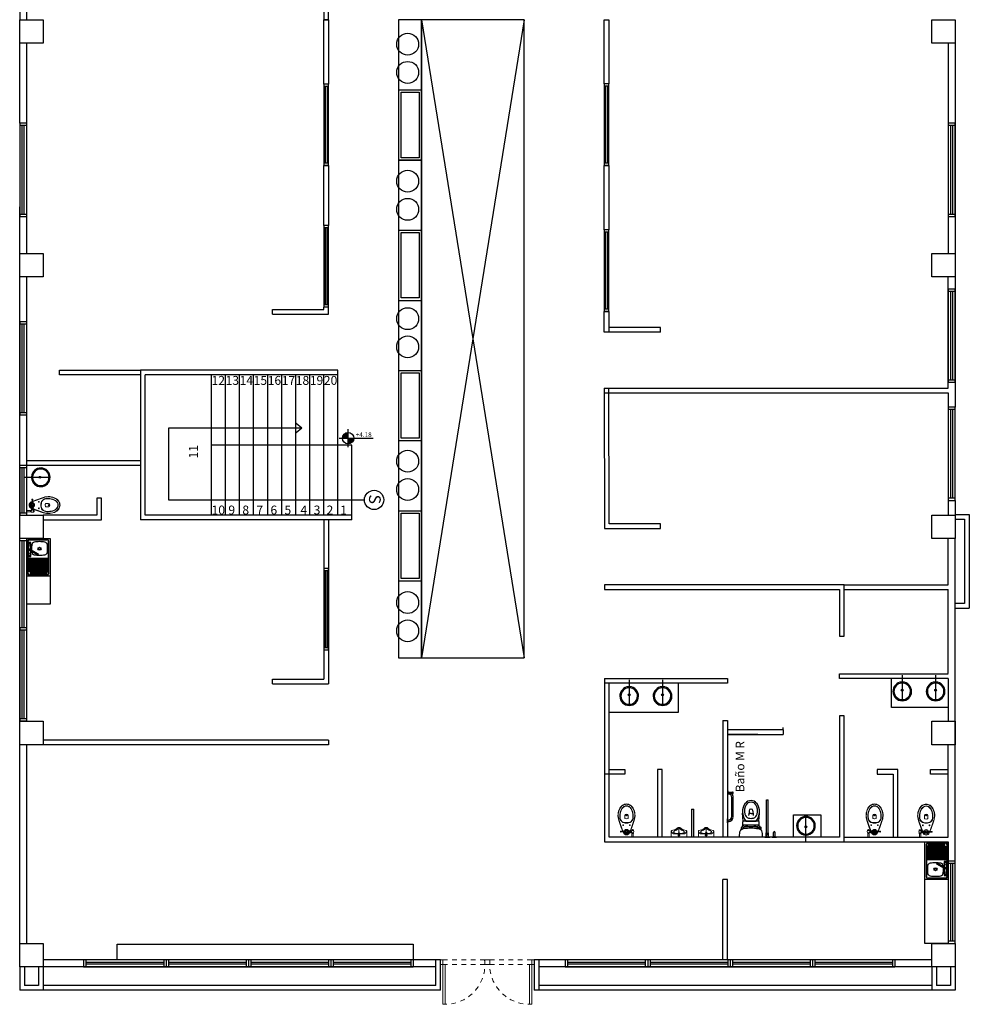
# Model space of a CAD drawing. Units: millimetres. Extents: x 3171 to 3614, y 1221 to 1407.
# Drawn here: x 3242 to 3262, y 1337 to 1358 of the extents above; entities that cross this region are included whole.
import ezdxf

# ---------------------------------------------------------------- set-up
doc = ezdxf.new("R2010")
doc.units = ezdxf.units.MM
doc.linetypes.add('$AUXILIARY', pattern=[0.1, 0.05, -0.05])
doc.layers.add('____05 marcos y puertas', color=150, linetype='Continuous')
doc.layers.add('muros', color=8, linetype='Continuous')
doc.layers.add('BAÑO', color=4, linetype='Continuous', lineweight=18)
doc.layers.add('PUERTAS', color=42, linetype='Continuous', lineweight=5)
doc.styles.add('Arial_1', font='arial.ttf', dxfattribs={"height": 0.368825})
doc.styles.add('Estilo1', font='arialbd.ttf', dxfattribs={"height": 0.25})
doc.styles.get("Standard").update_dxf_attribs({"font": 'arial.ttf'})

# ---------------------------------------------------------------- blocks, each defined once
blk = doc.blocks.new('Fregadero derecho')
for p, q in [((1.12, -0.5), (1.12, 0)), ((1.12, 0), (1.92, 0)), ((1.92, 0), (1.92, -0.5)), ((1.135, -0.432), (1.135, -0.058)), ((1.145, -0.432), (1.145, -0.058)), ((1.508, -0.076), (1.17, -0.076)), ((1.508, -0.1), (1.17, -0.1)), ((1.508, -0.124), (1.17, -0.124)), ((1.508, -0.149), (1.17, -0.149)), ((1.508, -0.173), (1.17, -0.173)), ((1.508, -0.197), (1.17, -0.197)), ((1.175, -0.018), (1.865, -0.018)), ((1.175, -0.028), (1.865, -0.028)), ((1.508, -0.052), (1.21, -0.052)), ((1.562, -0.058), (1.548, -0.058)), ((1.548, -0.058), (1.548, -0.07)), ((1.548, -0.07), (1.562, -0.07)), ((1.574, -0.231), (1.667, -0.07)), ((1.689, -0.082), (1.596, -0.243)), ((1.809, -0.058), (1.823, -0.058)), ((1.823, -0.07), (1.809, -0.07)), ((1.823, -0.058), (1.823, -0.07)), ((1.895, -0.058), (1.895, -0.432)), ((1.905, -0.058), (1.905, -0.432)), ((1.508, -0.221), (1.17, -0.221)), ((1.508, -0.245), (1.17, -0.245)), ((1.508, -0.269), (1.17, -0.269)), ((1.508, -0.293), (1.17, -0.293)), ((1.508, -0.317), (1.17, -0.317)), ((1.508, -0.341), (1.17, -0.341)), ((1.508, -0.366), (1.17, -0.366)), ((1.508, -0.39), (1.17, -0.39)), ((1.508, -0.414), (1.17, -0.414)), ((1.92, -0.5), (1.12, -0.5)), ((1.175, -0.462), (1.865, -0.462)), ((1.175, -0.472), (1.865, -0.472)), ((1.508, -0.438), (1.198, -0.438))]:
    blk.add_line(p, q)
blk.add_lwpolyline([(1.685, -0.089), (1.835, -0.089), (1.835, -0.039), (1.535, -0.039), (1.535, -0.089), (1.656, -0.089)])
for centre, radius in [((1.585, -0.064), 0.025), ((1.685, -0.064), 0.0187), ((1.785, -0.064), 0.025), ((1.703, -0.273), 0.0323), ((1.703, -0.273), 0.0234)]:
    blk.add_circle(centre, radius)
for centre, radius, start, end in [((1.175, -0.058), 0.04, 90, 180), ((1.175, -0.058), 0.03, 90, 180), ((2.202, -0.275), 0.637, 169.6188, 180), ((1.638, -0.172), 0.0638, 97.23, 169.6188), ((1.71, -0.741), 0.637, 95.7272, 97.23), ((1.71, -0.741), 0.637, 90, 93.0048), ((1.71, -0.741), 0.637, 82.77, 90), ((1.782, -0.172), 0.0638, 10.3812, 82.77), ((1.218, -0.275), 0.637, 0, 10.3812), ((1.865, -0.058), 0.04, 0, 90), ((1.865, -0.058), 0.03, 0, 90), ((2.202, -0.275), 0.637, 180, 190.3812), ((1.585, -0.237), 0.0125, 150, 330), ((1.638, -0.378), 0.0638, 190.3812, 262.77), ((1.782, -0.378), 0.0638, 277.23, 349.6188), ((1.218, -0.275), 0.637, 349.6188, 0), ((1.175, -0.432), 0.04, 180, 270), ((1.175, -0.432), 0.03, 180, 270), ((1.71, 0.191), 0.637, 262.77, 270), ((1.71, 0.191), 0.637, 270, 277.23), ((1.865, -0.432), 0.03, 270, 0), ((1.865, -0.432), 0.04, 270, 0)]:
    blk.add_arc(centre, radius, start, end)
blk = doc.blocks.new('jmj')
at = {"color": 252, "linetype": '$AUXILIARY'}
for p, q in [((2793.029, 884.619), (2793.929, 884.619)), ((2793.029, 884.519), (2793.929, 884.519))]:
    blk.add_line(p, q, dxfattribs=at)
blk.add_arc((2793.079, 884.619), 0.85, 353.2437, 93.3723, dxfattribs=at)
at = {"layer": 'PUERTAS'}
for p, q in [((2792.979, 884.619), (2793.029, 884.619)), ((2793.029, 884.619), (2793.029, 884.519)), ((2793.029, 884.619), (2793.079, 884.619)), ((2793.029, 884.519), (2792.979, 884.519))]:
    blk.add_line(p, q, dxfattribs=at)
for points in [[(2793.029, 884.619), (2793.029, 885.469), (2793.079, 885.469), (2793.079, 884.619)], [(2793.979, 884.619), (2793.929, 884.619), (2793.929, 884.519), (2793.979, 884.519)]]:
    blk.add_lwpolyline(points, dxfattribs=at)
blk = doc.blocks.new('*U7')
at = {"layer": 'PUERTAS'}
blk.add_blockref('jmj', (-3.776, 0), dxfattribs=at)
blk = doc.blocks.new('inodoro')
at = {"layer": 'BAÑO', "color": 251, "lineweight": 0, "true_color": 0x636466, "transparency": 33554630}
for p, q in [((3467.039, 1292.294, -0.423), (3467.021, 1292.294, -0.423)), ((3467.135, 1292.294, -0.423), (3467.158, 1292.294, -0.423)), ((3467.173, 1292.299, -0.423), (3467.188, 1292.299, -0.423)), ((3467.039, 1292.264, -0.423), (3467.021, 1292.264, -0.423)), ((3467.135, 1292.263, -0.423), (3467.158, 1292.263, -0.423)), ((3467.173, 1292.259, -0.423), (3467.188, 1292.259, -0.423))]:
    blk.add_line(p, q, dxfattribs=at)
at = {"layer": 'BAÑO', "color": 252, "lineweight": 0, "elevation": -0.423}
for points in [[(3467.17, 1292.301), (3467.19, 1292.349), (3467.248, 1292.514, 0.215662), (3467.225, 1292.781, 0.108324), (3467.169, 1292.846, 0.111076), (3467.085, 1292.871, 0.111076), (3467, 1292.846, 0.108324), (3466.944, 1292.781, 0.215662), (3466.921, 1292.514), (3466.979, 1292.349), (3467.006, 1292.286)], [(3467.085, 1292.865, 0.110535), (3467.003, 1292.841, 0.107849), (3466.949, 1292.778, 0.215705), (3466.927, 1292.516), (3467.008, 1292.286)], [(3467.084, 1292.832, 0.266777), (3466.987, 1292.775, 0.072919), (3466.958, 1292.715, 0.07659), (3466.94, 1292.588, 0.049694), (3466.952, 1292.538, 0.070456), (3466.983, 1292.493, 0.08959), (3467.032, 1292.467, 0.050076), (3467.085, 1292.463, 0.050076)], [(3467.084, 1292.865, -0.110535), (3467.166, 1292.841, -0.107849), (3467.22, 1292.778, -0.215705), (3467.242, 1292.516), (3467.167, 1292.301)], [(3467.085, 1292.832, -0.266777), (3467.182, 1292.775, -0.072919), (3467.211, 1292.715, -0.07659), (3467.229, 1292.588, -0.049694), (3467.217, 1292.538, -0.070456), (3467.186, 1292.492, -0.08959), (3467.137, 1292.467, -0.050076), (3467.084, 1292.463, -0.050076)], [(3467.16, 1292.256, -0.198115), (3467.16, 1292.279), (3467.171, 1292.279, -0.198115), (3467.171, 1292.256)], [(3467.234, 1292.256, 0.233482), (3467.234, 1292.302), (3467.195, 1292.302)], [(3467.197, 1292.313, 0.198115), (3467.214, 1292.313), (3467.214, 1292.319, 0.198115), (3467.197, 1292.319)], [(3467.231, 1292.239, -0.198115), (3467.214, 1292.239), (3467.214, 1292.252, -0.198115), (3467.231, 1292.252)]]:
    blk.add_lwpolyline(points, format="xyb", dxfattribs=at)
for points in [[(3467.084, 1292.471, 0.04953), (3467.135, 1292.474, 0.087618), (3467.181, 1292.498, 0.068967), (3467.21, 1292.54, 0.048777), (3467.221, 1292.589, 0.076271), (3467.204, 1292.713, 0.073213), (3467.176, 1292.771, 0.267633), (3467.085, 1292.825, 0.267633), (3466.994, 1292.771, 0.073213), (3466.965, 1292.713, 0.076271), (3466.948, 1292.589, 0.048777), (3466.959, 1292.54, 0.068967), (3466.988, 1292.498, 0.087618), (3467.034, 1292.474, 0.04953)], [(3467.088, 1292.55, -0.166667), (3467.081, 1292.55), (3467.058, 1292.558, -0.320465), (3467.049, 1292.57), (3467.049, 1292.625, -0.857143), (3467.119, 1292.625), (3467.119, 1292.57, -0.320465), (3467.111, 1292.558)]]:
    blk.add_lwpolyline(points, format="xyb", close=True, dxfattribs=at)
for points in [[(3466.956, 1292.272), (3466.958, 1292.27), (3466.958, 1292.288), (3466.956, 1292.286)], [(3467.019, 1292.266), (3467.021, 1292.264), (3467.021, 1292.294), (3467.019, 1292.291)], [(3467.075, 1292.263), (3467.066, 1292.279), (3467.075, 1292.295), (3467.094, 1292.295), (3467.103, 1292.279), (3467.094, 1292.263)], [(3467.158, 1292.256), (3467.158, 1292.301), (3467.173, 1292.301), (3467.173, 1292.256)]]:
    blk.add_lwpolyline(points, close=True, dxfattribs=at)
for points in [[(3466.958, 1292.288), (3467.015, 1292.286), (3467.015, 1292.272), (3466.958, 1292.27)], [(3467.039, 1292.293), (3467.039, 1292.3), (3467.042, 1292.3)], [(3467.127, 1292.301), (3467.135, 1292.301), (3467.135, 1292.257), (3467.127, 1292.257)], [(3467.205, 1292.258), (3467.188, 1292.258), (3467.188, 1292.299), (3467.205, 1292.299)], [(3467.234, 1292.302), (3467.234, 1292.311), (3467.195, 1292.311), (3467.195, 1292.299)], [(3467.231, 1292.311), (3467.231, 1292.321), (3467.197, 1292.321), (3467.197, 1292.311)], [(3467.013, 1292.272), (3467.018, 1292.256), (3467.012, 1292.272)], [(3467.042, 1292.258), (3467.039, 1292.258), (3467.039, 1292.265)], [(3467.154, 1292.263), (3467.15, 1292.256), (3467.153, 1292.263)], [(3467.195, 1292.256), (3467.234, 1292.256), (3467.234, 1292.254), (3467.195, 1292.254), (3467.195, 1292.258)], [(3467.197, 1292.254), (3467.197, 1292.237), (3467.231, 1292.237), (3467.231, 1292.254)], [(3467.228, 1292.237), (3467.228, 1292.159), (3467.201, 1292.159), (3467.201, 1292.237)]]:
    blk.add_lwpolyline(points, dxfattribs=at)
at = {"layer": 'BAÑO', "color": 252, "lineweight": 0}
for centre, radius in [((3467.014, 1292.417, -0.423), 0.008), ((3467.084, 1292.279, -0.423), 0.0475), ((3467.084, 1292.279, -0.423), 0.03), ((3467.084, 1292.279, -0.423), 0.029), ((3467.084, 1292.279, -0.423), 0.016), ((3467.154, 1292.417, -0.423), 0.008)]:
    blk.add_circle(centre, radius, dxfattribs=at)
for centre, radius, start, end in [((3467.021, 1292.281, -0.423), 0.00754, 103.7581, 140.2322), ((3467.066, 1292.289, -0.423), 0.0275, 157.5777, 171.3369), ((3467.105, 1292.284, -0.423), 0.0304, 7.8027, 34.2519), ((3467.187, 1292.29, -0.423), 0.0295, 157.5777, 202.4019), ((3467.143, 1292.29, -0.423), 0.0295, 337.5777, 22.4019), ((3467.225, 1292.279, -0.423), 0.0371, 146.4813, 213.4982), ((3467.223, 1292.299, -0.423), 0.0223, 67.5777, 112.4019), ((3467.223, 1292.333, -0.423), 0.0223, 247.5777, 292.4019), ((3467.021, 1292.277, -0.423), 0.00754, 219.7473, 256.2215), ((3467.084, 1292.279, -0.423), 0.07, 199.4418, 340.5378), ((3467.066, 1292.268, -0.423), 0.0275, 188.6427, 202.4019), ((3467.105, 1292.274, -0.423), 0.0304, 325.7277, 352.1768), ((3467.206, 1292.232, -0.423), 0.0223, 67.5777, 112.4019), ((3467.206, 1292.259, -0.423), 0.0223, 247.5777, 292.4019)]:
    blk.add_arc(centre, radius, start, end, dxfattribs=at)
at = {"layer": 'BAÑO', "color": 251, "lineweight": 0, "true_color": 0x636466, "transparency": 33554630}
blk.add_ellipse((3467.084, 1292.628, -0.423), major_axis=(0.01, 0), ratio=0.75, start_param=3.141593, end_param=9.424778, dxfattribs=at)
blk = doc.blocks.new('un')
at = {"layer": 'BAÑO', "color": 252, "lineweight": 0}
for p, q in [((3468.206, 1292.159, -0.127), (3468.206, 1292.37, -0.127)), ((3468.179, 1292.201, -0.127), (3468.234, 1292.201, -0.127))]:
    blk.add_line(p, q, dxfattribs=at)
at = {"layer": 'BAÑO', "color": 252, "lineweight": 0, "elevation": -0.127}
for points in [[(3468.298, 1292.229), (3468.115, 1292.229, -0.353033), (3468.041, 1292.289, -0.350119), (3468.052, 1292.302, -0.00549), (3468.105, 1292.315, 0.151055), (3468.169, 1292.354, -0.445505), (3468.243, 1292.354, 0.151055), (3468.308, 1292.315), (3468.36, 1292.302, -0.345954), (3468.371, 1292.289, -0.364587), (3468.298, 1292.229)], [(3468.371, 1292.159), (3468.041, 1292.159), (3468.041, 1292.289, 0.364667), (3468.115, 1292.229), (3468.298, 1292.229, 0.364587), (3468.371, 1292.289), (3468.371, 1292.159)], [(3468.135, 1292.24), (3468.277, 1292.24, 0.103232), (3468.291, 1292.243, 0.288976), (3468.323, 1292.267, 0.365391), (3468.303, 1292.295, -0.151055), (3468.228, 1292.339, 0.445505), (3468.185, 1292.339, -0.151055), (3468.11, 1292.295, 0.365391), (3468.089, 1292.267, 0.288976), (3468.121, 1292.243, 0.103232)], [(3468.207, 1292.279, 1), (3468.205, 1292.279, 1)], [(3468.187, 1292.259, 1), (3468.186, 1292.259, 1)], [(3468.197, 1292.269, 1), (3468.196, 1292.269, 1)], [(3468.197, 1292.259, 1), (3468.196, 1292.259, 1)], [(3468.197, 1292.249, 1), (3468.196, 1292.249, 1)], [(3468.207, 1292.269, 1), (3468.205, 1292.269, 1)], [(3468.207, 1292.259, 1), (3468.205, 1292.259, 1)], [(3468.207, 1292.249, 1), (3468.205, 1292.249, 1)], [(3468.217, 1292.269, 1), (3468.215, 1292.269, 1)], [(3468.217, 1292.259, 1), (3468.215, 1292.259, 1)], [(3468.217, 1292.249, 1), (3468.215, 1292.249, 1)], [(3468.227, 1292.259, 1), (3468.225, 1292.259, 1)]]:
    blk.add_lwpolyline(points, format="xyb", close=True, dxfattribs=at)
at = {"layer": 'BAÑO', "color": 252, "lineweight": 0}
blk.add_circle((3468.206, 1292.201, -0.127), 0.0193, dxfattribs=at)
blk = doc.blocks.new('y')
at = {"layer": 'muros', "color": 252}
for p, q in [((3501.723, 1293.154, -0.423), (3501.723, 1293.064, -0.423)), ((3501.731, 1293.154, -0.423), (3501.731, 1293.064, -0.423)), ((3501.731, 1293.136, -0.423), (3501.738, 1293.126, -0.423)), ((3501.738, 1293.126, -0.423), (3501.738, 1293.091, -0.423)), ((3501.738, 1293.126, -0.423), (3501.828, 1293.126, -0.423)), ((3501.723, 1293.064, -0.423), (3501.731, 1293.064, -0.423)), ((3501.731, 1293.081, -0.423), (3501.738, 1293.091, -0.423)), ((3501.738, 1293.091, -0.423), (3501.828, 1293.091, -0.423)), ((3501.811, 1292.606, -0.423), (3501.811, 1293.011, -0.423)), ((3501.846, 1292.606, -0.423), (3501.846, 1293.011, -0.423)), ((3502.182, 1292.722, -0.423), (3502.18, 1292.641, -0.423)), ((3502.265, 1292.722, -0.423), (3502.268, 1292.641, -0.423)), ((3501.723, 1292.464, -0.423), (3501.723, 1292.554, -0.423)), ((3501.723, 1292.554, -0.423), (3501.731, 1292.554, -0.423)), ((3501.731, 1292.464, -0.423), (3501.731, 1292.554, -0.423)), ((3501.731, 1292.536, -0.423), (3501.738, 1292.527, -0.423)), ((3501.731, 1292.481, -0.423), (3501.738, 1292.492, -0.423)), ((3501.738, 1292.492, -0.423), (3501.738, 1292.527, -0.423)), ((3502.057, 1292.501, -0.423), (3502.041, 1292.677, -0.423)), ((3502.383, 1292.502, -0.423), (3502.063, 1292.502, -0.423)), ((3502.114, 1292.506, -0.423), (3502.334, 1292.506, -0.423)), ((3502.224, 1292.664, -0.423), (3502.189, 1292.664, -0.423)), ((3502.224, 1292.664, -0.423), (3502.259, 1292.664, -0.423)), ((3502.391, 1292.5, -0.423), (3502.407, 1292.677, -0.423)), ((3501.723, 1292.464, -0.423), (3501.731, 1292.464, -0.423)), ((3502.005, 1292.308, -0.423), (3502.005, 1292.319, -0.423)), ((3502.048, 1292.419, -0.423), (3502.048, 1292.487, -0.423)), ((3502.398, 1292.419, -0.423), (3502.048, 1292.419, -0.423)), ((3502.123, 1292.384, -0.423), (3502.106, 1292.384, -0.423)), ((3502.123, 1292.381, -0.423), (3502.123, 1292.419, -0.423)), ((3502.148, 1292.381, -0.423), (3502.123, 1292.381, -0.423)), ((3502.148, 1292.381, -0.423), (3502.148, 1292.419, -0.423)), ((3502.298, 1292.384, -0.423), (3502.148, 1292.384, -0.423)), ((3502.298, 1292.381, -0.423), (3502.298, 1292.419, -0.423)), ((3502.323, 1292.381, -0.423), (3502.298, 1292.381, -0.423)), ((3502.323, 1292.381, -0.423), (3502.323, 1292.419, -0.423)), ((3502.34, 1292.384, -0.423), (3502.323, 1292.384, -0.423)), ((3502.345, 1292.347, -0.423), (3502.345, 1292.345, -0.423)), ((3502.345, 1292.345, -0.423), (3502.369, 1292.344, -0.423)), ((3502.369, 1292.344, -0.423), (3502.375, 1292.343, -0.423)), ((3502.435, 1292.352, -0.423), (3502.379, 1292.343, -0.423)), ((3502.432, 1292.371, -0.423), (3502.382, 1292.364, -0.423)), ((3502.398, 1292.419, -0.423), (3502.398, 1292.487, -0.423)), ((3502.44, 1292.309, -0.423), (3502.44, 1292.319, -0.423))]:
    blk.add_line(p, q, dxfattribs=at)
for centre, radius, start, end in [((3501.828, 1293.108, -0.423), 0.0175, 270, 90), ((3501.731, 1293.011, -0.423), 0.08, 0, 84.6206), ((3501.731, 1293.011, -0.423), 0.115, 0, 43.8354), ((3502.224, 1292.791, -0.423), 0.154, 90, 142.7592), ((3502.224, 1292.789, -0.423), 0.12, 90, 146.978), ((3502.224, 1292.791, -0.423), 0.154, 37.2408, 90), ((3502.224, 1292.789, -0.423), 0.12, 33.022, 90), ((3502.34, 1292.703, -0.423), 0.3, 142.7592, 221.0531), ((3502.333, 1292.718, -0.423), 0.25, 146.978, 195.0866), ((3502.222, 1292.722, -0.423), 0.04, 91.482, 180), ((3502.224, 1292.664, -0.423), 0.098, 90, 91.482), ((3502.224, 1292.664, -0.423), 0.098, 88.5181, 90), ((3502.225, 1292.722, -0.423), 0.04, 0, 88.5181), ((3502.115, 1292.718, -0.423), 0.25, 344.9134, 33.022), ((3502.108, 1292.703, -0.423), 0.3, 318.9469, 37.2408), ((3501.731, 1292.606, -0.423), 0.08, 275.3794, 0), ((3501.731, 1292.606, -0.423), 0.115, 273.7393, 0), ((3502.063, 1292.487, -0.423), 0.015, 90, 180), ((3502.207, 1292.685, -0.423), 0.12, 195.0866, 254.0188), ((3502.224, 1292.742, -0.423), 0.18, 254.0188, 270), ((3502.09, 1292.644, -0.423), 0.09, 345.9064, 358), ((3502.189, 1292.672, -0.423), 0.008, 178, 270), ((3502.224, 1292.742, -0.423), 0.18, 270, 285.9813), ((3502.259, 1292.672, -0.423), 0.008, 270, 2), ((3502.358, 1292.644, -0.423), 0.09, 182, 194.0936), ((3502.241, 1292.685, -0.423), 0.12, 285.9813, 344.9134), ((3502.383, 1292.487, -0.423), 0.015, 0, 90), ((3502.082, 1292.24, -0.423), 0.104, 95.7843, 165.8947), ((3502.105, 1292.319, -0.423), 0.1, 90, 180), ((3502.106, 1292.319, -0.423), 0.065, 90, 164.8076), ((3502.223, 1290.851, -0.423), 1.5, 90, 95.7843), ((3502.223, 1290.851, -0.423), 1.5, 84.2157, 90), ((3502.34, 1292.319, -0.423), 0.1, 31.1129, 90), ((3502.34, 1292.319, -0.423), 0.065, 44.6964, 90), ((3502.354, 1292.347, -0.423), 0.009, 113.0791, 175.5693), ((3502.402, 1292.235, -0.423), 0.13, 98.5693, 113.0791), ((3502.364, 1292.24, -0.423), 0.104, 14.1053, 84.2157), ((3502.376, 1292.363, -0.423), 0.02, 265.5693, 278.5693), ((3502.34, 1292.319, -0.423), 0.065, 14.5903, 24.9421), ((3502.434, 1292.362, -0.423), 0.01, 278.5693, 98.5693), ((3502.34, 1292.319, -0.423), 0.1, 0, 19.1363), ((3502.253, 1292.197, -0.423), 0.28, 165.8947, 187.7999), ((3502.193, 1292.197, -0.423), 0.28, 352.2001, 14.1053)]:
    blk.add_arc(centre, radius, start, end, dxfattribs=at)
blk = doc.blocks.new('ghh')
at = {"layer": 'BAÑO', "color": 251, "lineweight": 0, "true_color": 0x636466, "transparency": 33554630}
for p, q in [((3472.174, 1292.299), (3472.159, 1292.299)), ((3472.212, 1292.294), (3472.189, 1292.294)), ((3472.308, 1292.294), (3472.326, 1292.294)), ((3472.174, 1292.259), (3472.159, 1292.259)), ((3472.212, 1292.263), (3472.189, 1292.263)), ((3472.308, 1292.264), (3472.326, 1292.264))]:
    blk.add_line(p, q, dxfattribs=at)
at = {"layer": 'BAÑO', "color": 252, "lineweight": 0}
for points in [[(3472.178, 1292.301), (3472.158, 1292.349), (3472.099, 1292.514, -0.215662), (3472.122, 1292.781, -0.108324), (3472.178, 1292.846, -0.111076), (3472.263, 1292.871, -0.111076), (3472.348, 1292.846, -0.108324), (3472.404, 1292.781, -0.215662), (3472.427, 1292.514), (3472.368, 1292.349), (3472.342, 1292.286)], [(3472.263, 1292.865, 0.110535), (3472.181, 1292.841, 0.107849), (3472.127, 1292.778, 0.215705), (3472.105, 1292.516), (3472.181, 1292.301)], [(3472.263, 1292.832, 0.266777), (3472.166, 1292.774, 0.072919), (3472.136, 1292.715, 0.07659), (3472.119, 1292.588, 0.049694), (3472.13, 1292.537, 0.070456), (3472.161, 1292.492, 0.08959), (3472.211, 1292.467, 0.050076), (3472.263, 1292.463, 0.050076)], [(3472.262, 1292.865, -0.110535), (3472.344, 1292.841, -0.107849), (3472.398, 1292.778, -0.215705), (3472.421, 1292.516), (3472.34, 1292.286)], [(3472.263, 1292.832, -0.266777), (3472.36, 1292.775, -0.072919), (3472.39, 1292.715, -0.07659), (3472.407, 1292.588, -0.049694), (3472.395, 1292.538, -0.070456), (3472.364, 1292.492, -0.08959), (3472.315, 1292.467, -0.050076), (3472.263, 1292.463, -0.050076)], [(3472.113, 1292.256, -0.233482), (3472.113, 1292.302), (3472.153, 1292.302)], [(3472.15, 1292.313, -0.198115), (3472.133, 1292.313), (3472.133, 1292.319, -0.198115), (3472.15, 1292.319)], [(3472.187, 1292.256, 0.198115), (3472.187, 1292.279), (3472.177, 1292.279, 0.198115), (3472.177, 1292.256)], [(3472.116, 1292.239, 0.198115), (3472.133, 1292.239), (3472.133, 1292.252, 0.198115), (3472.116, 1292.252)]]:
    blk.add_lwpolyline(points, format="xyb", dxfattribs=at)
for points in [[(3472.263, 1292.471, -0.04953), (3472.212, 1292.474, -0.087618), (3472.167, 1292.498, -0.068967), (3472.137, 1292.54, -0.048777), (3472.126, 1292.589, -0.076271), (3472.143, 1292.713, -0.073213), (3472.172, 1292.771, -0.267633), (3472.263, 1292.825, -0.267633), (3472.354, 1292.771, -0.073213), (3472.382, 1292.713, -0.076271), (3472.4, 1292.589, -0.048777), (3472.389, 1292.54, -0.068967), (3472.359, 1292.498, -0.087618), (3472.314, 1292.474, -0.04953)], [(3472.26, 1292.55, 0.166667), (3472.266, 1292.55), (3472.29, 1292.558, 0.320465), (3472.298, 1292.569), (3472.298, 1292.625, 0.857143), (3472.228, 1292.625), (3472.228, 1292.569, 0.320465), (3472.236, 1292.558)]]:
    blk.add_lwpolyline(points, format="xyb", close=True, dxfattribs=at)
for points in [[(3472.113, 1292.302), (3472.113, 1292.311), (3472.153, 1292.311), (3472.153, 1292.299)], [(3472.116, 1292.311), (3472.116, 1292.321), (3472.15, 1292.321), (3472.15, 1292.311)], [(3472.143, 1292.258), (3472.159, 1292.258), (3472.159, 1292.299), (3472.143, 1292.299)], [(3472.221, 1292.301), (3472.212, 1292.301), (3472.212, 1292.257), (3472.221, 1292.257)], [(3472.308, 1292.293), (3472.308, 1292.3), (3472.306, 1292.3)], [(3472.389, 1292.288), (3472.332, 1292.286), (3472.332, 1292.272), (3472.389, 1292.27)], [(3472.153, 1292.256), (3472.113, 1292.256), (3472.113, 1292.254), (3472.153, 1292.254), (3472.153, 1292.258)], [(3472.15, 1292.254), (3472.15, 1292.237), (3472.116, 1292.237), (3472.116, 1292.254)], [(3472.119, 1292.237), (3472.12, 1292.159), (3472.147, 1292.159), (3472.146, 1292.237)], [(3472.194, 1292.263), (3472.197, 1292.256), (3472.194, 1292.263)], [(3472.306, 1292.258), (3472.308, 1292.258), (3472.308, 1292.265)], [(3472.335, 1292.272), (3472.329, 1292.256), (3472.336, 1292.272)]]:
    blk.add_lwpolyline(points, dxfattribs=at)
for points in [[(3472.189, 1292.256), (3472.189, 1292.301), (3472.174, 1292.301), (3472.174, 1292.256)], [(3472.272, 1292.263), (3472.281, 1292.279), (3472.272, 1292.295), (3472.254, 1292.295), (3472.245, 1292.279), (3472.254, 1292.263)], [(3472.328, 1292.266), (3472.326, 1292.264), (3472.326, 1292.294), (3472.328, 1292.291)], [(3472.391, 1292.272), (3472.389, 1292.27), (3472.389, 1292.288), (3472.391, 1292.286)]]:
    blk.add_lwpolyline(points, close=True, dxfattribs=at)
for centre, radius in [((3472.193, 1292.417), 0.008), ((3472.263, 1292.279), 0.0475), ((3472.263, 1292.279), 0.03), ((3472.263, 1292.279), 0.029), ((3472.263, 1292.279), 0.016), ((3472.333, 1292.417), 0.008)]:
    blk.add_circle(centre, radius, dxfattribs=at)
for centre, radius, start, end in [((3472.124, 1292.299), 0.0223, 67.5981, 112.4223), ((3472.124, 1292.333), 0.0223, 247.5981, 292.4223), ((3472.122, 1292.279), 0.0371, 326.5018, 33.5187), ((3472.204, 1292.29), 0.0295, 157.5981, 202.4223), ((3472.16, 1292.29), 0.0295, 337.5981, 22.4223), ((3472.243, 1292.284), 0.0304, 145.7481, 172.1973), ((3472.281, 1292.289), 0.0275, 8.6631, 22.4223), ((3472.327, 1292.281), 0.00754, 39.7678, 76.2419), ((3472.141, 1292.232), 0.0223, 67.5981, 112.4223), ((3472.141, 1292.259), 0.0223, 247.5981, 292.4223), ((3472.263, 1292.279), 0.07, 199.4622, 340.5582), ((3472.243, 1292.274), 0.0304, 187.8232, 214.2723), ((3472.281, 1292.268), 0.0275, 337.5981, 351.3573), ((3472.327, 1292.277), 0.00754, 283.7785, 320.2527)]:
    blk.add_arc(centre, radius, start, end, dxfattribs=at)
at = {"layer": 'BAÑO', "color": 251, "lineweight": 0, "true_color": 0x636466, "transparency": 33554630, "extrusion": (0, 0, -1)}
blk.add_ellipse((3472.263, 1292.628), major_axis=(-0.01, 0), ratio=0.75, start_param=3.141593, end_param=9.424778, dxfattribs=at)
blk = doc.blocks.new('f')
at = {"layer": 'muros', "color": 252}
blk.add_line((3467.142, 1295.524, -0.423), (3467.142, 1294.977, -0.423), dxfattribs=at)
blk.add_circle((3467.142, 1295.202, -0.423), 0.0198, dxfattribs=at)
for radius, start, end in [(0.2, 92.8599, 87.1401), (0.177, 93.2393, 86.7607)]:
    blk.add_arc((3467.142, 1295.178, -0.423), radius, start, end, dxfattribs=at)

msp = doc.modelspace()

# ---------------------------------------------------------------- hatches: boundary and pattern name
at = {"layer": 'muros'}
h = msp.add_hatch(color=252, dxfattribs=at)
h.dxf.hatch_style = 1
h.paths.add_polyline_path([(3248.768, 1349.334, 0.414214), (3248.646, 1349.212), (3248.768, 1349.212)])
h.paths.add_polyline_path([(3248.89, 1349.212), (3248.768, 1349.212), (3248.768, 1349.09, 0.414214)])

# ---------------------------------------------------------------- linework, layer by layer
at = {"layer": 'muros', "color": 252}
for p, q in [((3241.748, 1360.16), (3241.748, 1358.16)), ((3241.898, 1358.16), (3241.898, 1360.16)), ((3248.25, 1359.905), (3248.25, 1358.16)), ((3248.35, 1358.16), (3248.35, 1359.905)), ((3241.748, 1358.16), (3241.898, 1358.16)), ((3248.35, 1358.16), (3248.25, 1358.16)), ((3241.748, 1355.945), (3241.748, 1357.66)), ((3241.898, 1355.945), (3241.898, 1357.66)), ((3261.598, 1357.66), (3261.598, 1353.16)), ((3261.748, 1357.66), (3261.748, 1353.16)), ((3248.35, 1356.785, -0.423), (3248.25, 1356.785, -0.423)), ((3248.25, 1356.785, -0.423), (3248.25, 1355.041, -0.423)), ((3248.35, 1356.735, -0.423), (3248.25, 1356.735, -0.423)), ((3248.285, 1355.091, -0.423), (3248.285, 1356.735, -0.423)), ((3248.325, 1355.091, -0.423), (3248.325, 1356.735, -0.423)), ((3248.35, 1355.041, -0.423), (3248.35, 1356.785, -0.423)), ((3254.345, 1356.786, -0.846), (3254.245, 1356.786, -0.846)), ((3254.245, 1356.786, -0.846), (3254.245, 1355.041, -0.846)), ((3254.345, 1356.736, -0.846), (3254.245, 1356.736, -0.846)), ((3254.28, 1355.091, -0.846), (3254.28, 1356.736, -0.846)), ((3254.32, 1355.091, -0.846), (3254.32, 1356.736, -0.846)), ((3254.345, 1355.041, -0.846), (3254.345, 1356.786, -0.846)), ((3241.898, 1355.945), (3241.748, 1355.945)), ((3241.748, 1355.945), (3241.748, 1353.945)), ((3241.898, 1355.895), (3241.748, 1355.895)), ((3241.803, 1353.995), (3241.803, 1355.895)), ((3241.843, 1353.995), (3241.843, 1355.895)), ((3241.898, 1353.945), (3241.898, 1355.945)), ((3261.748, 1355.945), (3261.598, 1355.945)), ((3261.598, 1355.945), (3261.598, 1353.945)), ((3261.748, 1355.895), (3261.598, 1355.895)), ((3261.653, 1353.995), (3261.653, 1355.895)), ((3261.693, 1353.995), (3261.693, 1355.895)), ((3261.748, 1353.945), (3261.748, 1355.945)), ((3248.35, 1355.091, -0.423), (3248.25, 1355.091, -0.423)), ((3248.35, 1355.041, -0.423), (3248.25, 1355.041, -0.423)), ((3254.345, 1355.091, -0.846), (3254.245, 1355.091, -0.846)), ((3254.345, 1355.041, -0.846), (3254.245, 1355.041, -0.846)), ((3241.748, 1337.91), (3241.748, 1354.16)), ((3241.898, 1353.995), (3241.748, 1353.995)), ((3241.898, 1353.16), (3241.898, 1354.16)), ((3261.748, 1353.995), (3261.598, 1353.995)), ((3241.898, 1353.945), (3241.748, 1353.945)), ((3248.35, 1353.757, 0.423), (3248.25, 1353.757, 0.423)), ((3248.25, 1353.757, 0.423), (3248.25, 1352.012, 0.423)), ((3248.35, 1352.012, 0.423), (3248.35, 1353.757, 0.423)), ((3261.748, 1353.945), (3261.598, 1353.945)), ((3248.35, 1353.707, 0.423), (3248.25, 1353.707, 0.423)), ((3248.284, 1352.062, 0.423), (3248.284, 1353.707, 0.423)), ((3248.324, 1352.062, 0.423), (3248.324, 1353.707, 0.423)), ((3254.345, 1353.666, -1.269), (3254.245, 1353.666, -1.269)), ((3254.245, 1353.666, -1.269), (3254.245, 1351.922, -1.269)), ((3254.345, 1353.616, -1.269), (3254.245, 1353.616, -1.269)), ((3254.28, 1351.972, -1.269), (3254.28, 1353.616, -1.269)), ((3254.32, 1351.972, -1.269), (3254.32, 1353.616, -1.269)), ((3254.345, 1351.922, -1.269), (3254.345, 1353.666, -1.269)), ((3241.898, 1348.629), (3241.898, 1352.66)), ((3261.748, 1352.66), (3261.748, 1349.879)), ((3261.748, 1352.4), (3261.598, 1352.4)), ((3261.598, 1352.4), (3261.598, 1350.4)), ((3261.748, 1352.35), (3261.598, 1352.35)), ((3261.653, 1350.45), (3261.653, 1352.35)), ((3261.693, 1350.45), (3261.693, 1352.35)), ((3261.748, 1350.4), (3261.748, 1352.4)), ((3248.35, 1352.062, 0.423), (3248.25, 1352.062, 0.423)), ((3248.35, 1352.012, 0.423), (3248.25, 1352.012, 0.423)), ((3254.345, 1351.972, -1.269), (3254.245, 1351.972, -1.269)), ((3254.345, 1351.922, -1.269), (3254.245, 1351.922, -1.269)), ((3241.898, 1351.703), (3241.748, 1351.703)), ((3241.748, 1351.703), (3241.748, 1349.703)), ((3241.898, 1351.653), (3241.748, 1351.653)), ((3241.803, 1349.753), (3241.803, 1351.653)), ((3241.843, 1349.753), (3241.843, 1351.653)), ((3241.898, 1349.703), (3241.898, 1351.703)), ((3248.549, 1347.566), (3248.549, 1350.666)), ((3245.849, 1347.566), (3245.849, 1350.566)), ((3246.149, 1347.566), (3246.149, 1350.566)), ((3246.449, 1347.566), (3246.449, 1350.566)), ((3246.749, 1347.566), (3246.749, 1350.566)), ((3247.049, 1347.566), (3247.049, 1350.566)), ((3247.349, 1347.566), (3247.349, 1350.566)), ((3247.649, 1347.566), (3247.649, 1350.566)), ((3247.949, 1347.566), (3247.949, 1350.566)), ((3248.249, 1347.566), (3248.249, 1350.566)), ((3261.748, 1350.45), (3261.598, 1350.45)), ((3261.748, 1350.4), (3261.598, 1350.4)), ((3241.898, 1349.753), (3241.748, 1349.753)), ((3261.748, 1349.879), (3261.598, 1349.879)), ((3261.598, 1349.879), (3261.598, 1347.879)), ((3261.748, 1349.829), (3261.598, 1349.829)), ((3261.653, 1347.929), (3261.653, 1349.829)), ((3261.693, 1347.929), (3261.693, 1349.829)), ((3261.748, 1347.879), (3261.748, 1349.879)), ((3241.898, 1349.703), (3241.748, 1349.703)), ((3248.849, 1347.466), (3248.849, 1349.066)), ((3241.748, 1348.566), (3241.748, 1347.566)), ((3241.803, 1347.616), (3241.803, 1348.579)), ((3241.843, 1347.616), (3241.843, 1348.579)), ((3261.748, 1347.929), (3261.598, 1347.929)), ((3261.598, 1347.879), (3261.748, 1347.879)), ((3261.598, 1347.879), (3261.598, 1347.566)), ((3261.748, 1347.879), (3261.748, 1347.566)), ((3261.748, 1347.579), (3262.048, 1347.579)), ((3261.748, 1347.479), (3261.948, 1347.479)), ((3261.948, 1347.479), (3261.948, 1345.679)), ((3262.048, 1347.579), (3262.048, 1345.579)), ((3241.898, 1347.066), (3241.748, 1347.066)), ((3241.748, 1345.16), (3241.748, 1347.066)), ((3241.898, 1347.016), (3241.748, 1347.016)), ((3241.803, 1345.16), (3241.803, 1347.016)), ((3241.843, 1345.16), (3241.843, 1347.016)), ((3241.898, 1345.16), (3241.898, 1347.066)), ((3248.349, 1346.428, 0.846), (3248.249, 1346.428, 0.846)), ((3248.249, 1346.428, 0.846), (3248.249, 1344.683, 0.846)), ((3248.349, 1346.378, 0.846), (3248.249, 1346.378, 0.846)), ((3248.284, 1344.733, 0.846), (3248.284, 1346.378, 0.846)), ((3248.324, 1344.733, 0.846), (3248.324, 1346.378, 0.846)), ((3248.349, 1344.683, 0.846), (3248.349, 1346.428, 0.846)), ((3261.948, 1345.679), (3261.748, 1345.679)), ((3261.748, 1345.579), (3262.048, 1345.579)), ((3241.898, 1345.16), (3241.748, 1345.16)), ((3241.748, 1345.16), (3241.748, 1343.16)), ((3241.898, 1345.16), (3241.748, 1345.16)), ((3241.898, 1343.16), (3241.898, 1345.16)), ((3241.898, 1345.11), (3241.748, 1345.11)), ((3241.803, 1343.21), (3241.803, 1345.11)), ((3241.843, 1343.21), (3241.843, 1345.11)), ((3248.349, 1344.733, 0.846), (3248.249, 1344.733, 0.846)), ((3248.349, 1344.683, 0.846), (3248.249, 1344.683, 0.846)), ((3241.898, 1343.21), (3241.748, 1343.21)), ((3241.898, 1343.16), (3241.748, 1343.16)), ((3256.78, 1343.178), (3256.78, 1340.681)), ((3258.071, 1342.978), (3258.071, 1343.028)), ((3258.071, 1343.028), (3258.071, 1343.028)), ((3256.88, 1342.878), (3256.88, 1340.681)), ((3241.898, 1338.41), (3241.898, 1342.66)), ((3261.598, 1340.681), (3261.598, 1342.66)), ((3257.715, 1341.481, -0.423), (3257.745, 1341.481, -0.423)), ((3257.715, 1340.746, -0.423), (3257.715, 1341.481, -0.423)), ((3257.745, 1340.746, -0.423), (3257.745, 1341.481, -0.423)), ((3256.106, 1341.281), (3256.106, 1340.681, -0.127)), ((3256.156, 1340.681, 0.085), (3256.156, 1341.281, 0.085)), ((3257.705, 1340.776, -0.423), (3257.71, 1340.776, -0.423)), ((3257.705, 1340.686, -0.423), (3257.705, 1340.776, -0.423)), ((3257.71, 1340.776, -0.423), (3257.71, 1340.686, -0.423)), ((3257.71, 1340.776, -0.423), (3257.715, 1340.776, -0.423)), ((3257.71, 1340.746, -0.423), (3257.75, 1340.746, -0.423)), ((3257.75, 1340.776, -0.423), (3257.745, 1340.776, -0.423)), ((3257.75, 1340.776, -0.423), (3257.75, 1340.686, -0.423)), ((3257.755, 1340.776, -0.423), (3257.75, 1340.776, -0.423)), ((3257.755, 1340.686, -0.423), (3257.755, 1340.776, -0.423)), ((3257.853, 1340.688, -0.423), (3257.863, 1340.696, -0.423)), ((3257.863, 1340.696, -0.423), (3257.863, 1340.786, -0.423)), ((3257.863, 1340.696, -0.423), (3257.898, 1340.696, -0.423)), ((3257.898, 1340.696, -0.423), (3257.898, 1340.786, -0.423)), ((3257.908, 1340.688, -0.423), (3257.898, 1340.696, -0.423)), ((3257.675, 1340.686, -0.423), (3257.785, 1340.686, -0.423)), ((3257.675, 1340.681, -0.423), (3257.675, 1340.686, -0.423)), ((3257.785, 1340.681, -0.423), (3257.675, 1340.681, -0.423)), ((3257.785, 1340.686, -0.423), (3257.785, 1340.681, -0.423)), ((3257.835, 1340.688, -0.423), (3257.925, 1340.688, -0.423)), ((3257.835, 1340.681, -0.423), (3257.835, 1340.688, -0.423)), ((3257.835, 1340.681, -0.423), (3257.925, 1340.681, -0.423)), ((3257.925, 1340.681, -0.423), (3257.925, 1340.688, -0.423)), ((3261.598, 1340.171), (3261.598, 1338.41)), ((3261.748, 1340.171), (3261.598, 1340.171)), ((3261.748, 1340.121), (3261.598, 1340.121)), ((3261.653, 1338.46), (3261.653, 1340.121)), ((3261.693, 1338.46), (3261.693, 1340.121)), ((3261.748, 1338.41), (3261.748, 1340.171)), ((3261.748, 1338.46), (3261.598, 1338.46)), ((3244.876, 1338.06), (3243.115, 1338.06)), ((3243.115, 1338.06), (3243.115, 1337.91)), ((3243.165, 1338.06), (3243.165, 1337.91)), ((3244.826, 1338.005), (3243.165, 1338.005)), ((3244.826, 1337.965), (3243.165, 1337.965)), ((3244.826, 1338.06), (3244.826, 1337.91)), ((3246.637, 1338.06), (3244.876, 1338.06)), ((3244.876, 1338.06), (3244.876, 1337.91)), ((3244.926, 1338.06), (3244.926, 1337.91)), ((3246.587, 1338.005), (3244.926, 1338.005)), ((3246.587, 1337.965), (3244.926, 1337.965)), ((3246.587, 1338.06), (3246.587, 1337.91)), ((3248.398, 1338.06), (3246.637, 1338.06)), ((3246.637, 1338.06), (3246.637, 1337.91)), ((3246.687, 1338.06), (3246.687, 1337.91)), ((3248.348, 1338.005), (3246.687, 1338.005)), ((3248.348, 1337.965), (3246.687, 1337.965)), ((3248.348, 1338.06), (3248.348, 1337.91)), ((3250.159, 1338.06), (3248.398, 1338.06)), ((3248.398, 1338.06), (3248.398, 1337.91)), ((3248.448, 1338.06), (3248.448, 1337.91)), ((3250.109, 1338.005), (3248.448, 1338.005)), ((3250.109, 1337.965), (3248.448, 1337.965)), ((3250.109, 1338.06), (3250.109, 1337.91)), ((3250.644, 1337.51), (3250.644, 1338.06)), ((3255.172, 1338.06), (3253.411, 1338.06)), ((3253.411, 1338.06), (3253.411, 1337.91)), ((3253.461, 1338.06), (3253.461, 1337.91)), ((3255.122, 1338.005), (3253.461, 1338.005)), ((3255.122, 1337.965), (3253.461, 1337.965)), ((3255.122, 1338.06), (3255.122, 1337.91)), ((3256.933, 1338.06), (3255.172, 1338.06)), ((3255.172, 1338.06), (3255.172, 1337.91)), ((3255.222, 1338.06), (3255.222, 1337.91)), ((3256.883, 1338.005), (3255.222, 1338.005)), ((3256.883, 1337.965), (3255.222, 1337.965)), ((3256.883, 1338.06), (3256.883, 1337.91)), ((3258.694, 1338.06), (3256.933, 1338.06)), ((3256.933, 1338.06), (3256.933, 1337.91)), ((3256.983, 1338.06), (3256.983, 1337.91)), ((3258.644, 1338.005), (3256.983, 1338.005)), ((3258.644, 1337.965), (3256.983, 1337.965)), ((3258.644, 1338.06), (3258.644, 1337.91)), ((3260.455, 1338.06), (3258.694, 1338.06)), ((3258.694, 1338.06), (3258.694, 1337.91)), ((3258.744, 1338.06), (3258.744, 1337.91)), ((3260.405, 1338.005), (3258.744, 1338.005)), ((3260.405, 1337.965), (3258.744, 1337.965)), ((3260.405, 1338.06), (3260.405, 1337.91)), ((3241.748, 1337.91), (3241.748, 1337.41)), ((3241.848, 1337.91), (3241.848, 1337.51)), ((3242.148, 1337.91), (3242.148, 1337.51)), ((3250.644, 1337.91), (3242.248, 1337.91)), ((3242.248, 1337.91), (3242.248, 1337.41)), ((3243.115, 1337.91), (3244.876, 1337.91)), ((3244.876, 1337.91), (3246.637, 1337.91)), ((3246.637, 1337.91), (3248.398, 1337.91)), ((3248.398, 1337.91), (3250.159, 1337.91)), ((3261.748, 1337.91), (3252.843, 1337.91)), ((3253.411, 1337.91), (3255.172, 1337.91)), ((3255.172, 1337.91), (3256.933, 1337.91)), ((3256.933, 1337.91), (3258.694, 1337.91)), ((3258.694, 1337.91), (3260.455, 1337.91)), ((3261.248, 1337.91), (3261.248, 1337.41)), ((3261.348, 1337.91), (3261.348, 1337.51)), ((3261.648, 1337.91), (3261.648, 1337.51)), ((3261.748, 1337.91), (3261.748, 1337.41)), ((3250.744, 1337.41), (3241.748, 1337.41)), ((3242.148, 1337.51), (3241.848, 1337.51)), ((3250.644, 1337.51), (3242.248, 1337.51)), ((3261.748, 1337.41), (3252.743, 1337.41)), ((3261.248, 1337.51), (3252.843, 1337.51)), ((3261.648, 1337.51), (3261.348, 1337.51))]:
    msp.add_line(p, q, dxfattribs=at)
for points in [[(3241.748, 1358.16), (3242.248, 1358.16), (3242.248, 1357.66), (3241.748, 1357.66), (3241.748, 1358.16)], [(3250.349, 1358.16), (3249.849, 1358.16), (3249.849, 1344.515), (3250.335, 1344.515), (3250.335, 1358.16)], [(3250.334, 1358.16), (3252.532, 1344.515)], [(3252.533, 1358.16), (3250.335, 1344.515)], [(3261.248, 1358.16), (3261.748, 1358.16), (3261.748, 1357.66), (3261.248, 1357.66), (3261.248, 1358.16)], [(3249.849, 1356.66), (3250.335, 1356.66)], [(3249.849, 1356.66), (3250.335, 1356.66), (3250.335, 1355.16), (3249.849, 1355.16)], [(3249.849, 1355.16), (3250.335, 1355.16)], [(3249.849, 1353.66), (3250.335, 1353.66)], [(3241.748, 1353.16), (3242.248, 1353.16), (3242.248, 1352.66), (3241.748, 1352.66), (3241.748, 1353.16)], [(3261.248, 1353.16), (3261.748, 1353.16), (3261.748, 1352.66), (3261.248, 1352.66), (3261.248, 1353.16)], [(3254.245, 1350.279), (3261.598, 1350.279), (3261.598, 1352.66)], [(3249.849, 1352.16), (3250.335, 1352.16)], [(3244.329, 1350.566), (3242.598, 1350.566), (3242.598, 1350.666), (3244.329, 1350.666)], [(3244.329, 1350.666), (3244.329, 1347.466)], [(3249.849, 1350.66), (3250.335, 1350.66)], [(3248.849, 1347.566), (3244.429, 1347.566), (3244.429, 1350.566)], [(3254.245, 1350.18), (3261.248, 1350.179)], [(3254.245, 1350.179), (3261.598, 1350.179)], [(3261.598, 1350.179), (3261.598, 1349.879)], [(3248.768, 1349.021), (3248.768, 1349.404)], [(3248.576, 1349.212), (3249.302, 1349.212)], [(3249.849, 1349.16), (3250.335, 1349.16)], [(3248.849, 1349.066), (3245.849, 1349.066)], [(3244.329, 1348.729), (3241.898, 1348.729)], [(3244.329, 1348.629), (3241.748, 1348.629)], [(3241.898, 1347.566), (3241.898, 1348.629), (3241.748, 1348.629)], [(3241.898, 1348.579), (3241.748, 1348.579)], [(3242.248, 1347.466), (3243.498, 1347.466), (3243.498, 1347.929), (3243.398, 1347.929), (3243.398, 1347.566), (3242.248, 1347.566)], [(3249.849, 1347.66), (3250.335, 1347.66)], [(3241.748, 1347.616), (3241.898, 1347.616)], [(3241.748, 1347.566), (3242.248, 1347.566), (3242.248, 1347.066), (3241.748, 1347.066), (3241.748, 1347.566)], [(3241.748, 1347.566), (3241.898, 1347.566)], [(3248.849, 1347.466), (3244.329, 1347.466)], [(3261.248, 1347.566), (3261.748, 1347.566), (3261.748, 1347.066), (3261.248, 1347.066), (3261.248, 1347.566)], [(3261.598, 1346.078), (3261.598, 1347.066)], [(3261.748, 1340.171), (3261.748, 1340.171), (3261.748, 1340.171), (3261.748, 1347.079)], [(3242.398, 1346.266), (3242.398, 1345.666), (3241.898, 1345.666)], [(3249.849, 1346.16), (3250.335, 1346.16)], [(3259.275, 1344.978), (3259.375, 1344.978), (3259.375, 1346.078), (3254.246, 1346.078), (3254.246, 1345.978), (3259.275, 1345.978), (3259.275, 1344.978)], [(3259.375, 1346.078), (3261.598, 1346.078)], [(3259.375, 1345.978), (3261.598, 1345.978)], [(3261.598, 1344.179), (3261.598, 1345.978)], [(3254.248, 1344.078), (3254.248, 1340.581), (3259.374, 1340.581), (3259.374, 1343.278), (3259.274, 1343.278), (3259.274, 1340.681), (3254.348, 1340.681), (3254.348, 1343.978)], [(3261.598, 1344.078), (3259.275, 1344.078), (3259.275, 1344.178), (3261.598, 1344.178)], [(3261.598, 1343.454), (3260.383, 1343.454), (3260.383, 1344.079)], [(3261.598, 1344.078), (3261.598, 1343.16)], [(3247.149, 1343.961), (3247.149, 1344.061), (3248.25, 1344.061)], [(3247.149, 1343.961), (3248.35, 1343.961)], [(3241.748, 1343.16), (3242.248, 1343.16), (3242.248, 1342.66), (3241.748, 1342.66), (3241.748, 1343.16)], [(3261.248, 1343.16), (3261.748, 1343.16), (3261.748, 1342.66), (3261.248, 1342.66), (3261.248, 1343.16)], [(3256.88, 1342.978), (3256.88, 1342.878), (3258.071, 1342.878)], [(3258.071, 1342.978), (3256.88, 1342.978)], [(3258.071, 1342.978), (3258.071, 1342.878)], [(3248.35, 1342.76), (3248.35, 1342.66), (3241.898, 1342.66)], [(3248.35, 1342.76), (3248.35, 1342.76), (3242.248, 1342.76)], [(3254.348, 1342.133), (3254.682, 1342.133), (3254.682, 1342.033), (3254.246, 1342.033), (3254.246, 1340.681)], [(3255.482, 1340.681), (3255.482, 1342.133), (3255.382, 1342.133), (3255.382, 1340.681)], [(3256.106, 1341.281), (3256.156, 1341.281)], [(3259.374, 1340.681), (3261.598, 1340.681)], [(3259.374, 1340.581), (3261.598, 1340.581)], [(3261.598, 1340.171), (3261.598, 1340.581)], [(3256.78, 1338.06), (3256.78, 1339.781)], [(3256.88, 1338.06), (3256.88, 1339.781), (3256.78, 1339.781)], [(3261.598, 1338.41), (3261.098, 1338.41), (3261.098, 1339.781)], [(3241.748, 1338.41), (3242.248, 1338.41), (3242.248, 1337.91), (3241.748, 1337.91), (3241.748, 1338.41)], [(3261.248, 1338.41), (3261.748, 1338.41), (3261.748, 1337.91), (3261.248, 1337.91), (3261.248, 1338.41)], [(3250.744, 1337.41), (3250.744, 1338.06), (3242.248, 1338.06)], [(3244.876, 1338.06), (3244.876, 1337.91)], [(3246.637, 1338.06), (3246.637, 1337.91)], [(3248.398, 1338.06), (3248.398, 1337.91)], [(3250.159, 1338.06), (3250.159, 1337.91)], [(3261.248, 1338.06), (3252.743, 1338.06), (3252.743, 1337.41)], [(3252.843, 1338.06), (3252.843, 1337.41)], [(3255.172, 1338.06), (3255.172, 1337.91)], [(3256.933, 1338.06), (3256.933, 1337.91)], [(3258.694, 1338.06), (3258.694, 1337.91)], [(3260.455, 1338.06), (3260.455, 1337.91)]]:
    msp.add_lwpolyline(points, dxfattribs=at)
for points in [[(3248.249, 1358.16), (3248.35, 1358.16), (3248.35, 1356.785), (3248.249, 1356.785)], [(3252.532, 1358.16), (3250.334, 1358.16), (3250.335, 1344.515), (3252.532, 1344.515)], [(3249.899, 1356.61), (3250.285, 1356.61), (3250.285, 1355.21), (3249.899, 1355.21)], [(3249.899, 1353.61), (3250.285, 1353.61), (3250.285, 1352.21), (3249.899, 1352.21)], [(3249.899, 1350.61), (3250.285, 1350.61), (3250.285, 1349.21), (3249.899, 1349.21)], [(3249.899, 1347.61), (3250.285, 1347.61), (3250.285, 1346.21), (3249.899, 1346.21)], [(3250.159, 1338.06), (3243.828, 1338.06), (3243.828, 1338.393), (3250.159, 1338.393)]]:
    msp.add_lwpolyline(points, close=True, dxfattribs=at)
for points, elevation in [([(3254.245, 1358.16), (3254.345, 1358.16), (3254.345, 1356.786), (3254.245, 1356.786)], -0.423), ([(3248.25, 1355.041), (3248.35, 1355.041), (3248.35, 1353.757), (3248.25, 1353.757)], -0.423), ([(3254.245, 1355.041), (3254.345, 1355.041), (3254.345, 1353.666), (3254.245, 1353.666)], -0.846), ([(3254.245, 1351.922), (3254.345, 1351.922), (3254.345, 1351.48), (3254.245, 1351.48)], -1.269), ([(3258.288, 1340.681), (3258.288, 1341.161), (3258.873, 1341.161), (3258.873, 1340.681)], -0.423)]:
    msp.add_lwpolyline(points, close=True, dxfattribs=dict(at, elevation=elevation))
for points, elevation in [([(3247.151, 1351.866), (3248.35, 1351.866), (3248.35, 1352.012)], 0.423), ([(3247.151, 1351.866), (3247.151, 1351.966), (3248.25, 1351.966), (3248.25, 1352.012)], 0.423), ([(3255.446, 1351.58), (3254.345, 1351.58)], -0.423), ([(3255.446, 1351.48), (3254.345, 1351.48)], -0.423), ([(3255.446, 1351.48), (3255.446, 1351.58)], -0.423), ([(3248.549, 1350.666), (3244.329, 1350.666)], 0.423), ([(3248.549, 1350.566), (3244.429, 1350.566)], 0.423), ([(3254.245, 1350.279), (3254.246, 1347.279), (3255.446, 1347.279), (3255.446, 1347.379), (3254.346, 1347.379), (3254.345, 1350.279)], -0.423), ([(3247.78, 1349.429), (3244.931, 1349.429), (3244.931, 1347.893), (3249.118, 1347.893)], 0.423), ([(3247.78, 1349.429), (3247.659, 1349.529)], 0.423), ([(3247.78, 1349.429), (3247.659, 1349.329)], 0.423), ([(3248.25, 1347.466), (3248.25, 1344.061)], 0.423), ([(3248.35, 1347.466), (3248.35, 1343.961)], 0.423), ([(3254.246, 1344.078), (3256.88, 1344.078), (3256.881, 1343.978), (3254.246, 1343.978)], -0.423), ([(3254.346, 1343.353), (3255.832, 1343.353), (3255.832, 1343.978)], -0.423), ([(3256.78, 1343.178), (3256.881, 1343.178)], -0.423), ([(3256.88, 1343.178), (3256.88, 1342.978)], -0.423), ([(3257.529, 1342.978), (3256.88, 1342.978)], -0.423), ([(3257.529, 1342.878), (3256.88, 1342.878)], -0.423), ([(3260.52, 1342.133), (3260.075, 1342.133), (3260.075, 1342.033), (3260.417, 1342.033), (3260.417, 1340.681), (3260.52, 1340.681), (3260.52, 1342.133)], 0.423), ([(3261.598, 1342.033), (3261.221, 1342.033), (3261.221, 1342.133), (3261.598, 1342.133)], 0.423)]:
    msp.add_lwpolyline(points, dxfattribs=dict(at, elevation=elevation))
for centre, radius in [((3250.042, 1357.635), 0.234), ((3250.042, 1357.033), 0.234), ((3250.042, 1354.708), 0.234), ((3250.042, 1354.106), 0.234), ((3250.042, 1351.768), 0.234), ((3250.042, 1351.165), 0.234), ((3248.768, 1349.212), 0.122), ((3250.042, 1348.72), 0.234), ((3250.042, 1348.117), 0.234), ((3249.324, 1347.893, 0.423), 0.206), ((3250.042, 1345.698), 0.234), ((3250.042, 1345.095), 0.234)]:
    msp.add_circle(centre, radius, dxfattribs=at)
msp.add_arc((3257.881, 1340.786, -0.423), 0.0175, 0, 180, dxfattribs=at)

# ---------------------------------------------------------------- block references
at = {"layer": '____05 marcos y puertas'}
for name, p, rotation in [('f', (4537.377, -2118.765, 0.423), 90), ('inodoro', (1949.739, 4814.867, 0.423), 270), ('f', (6725.698, 2636.105), 180)]:
    msp.add_blockref(name, p, dxfattribs=dict(at, rotation=rotation))
for name, p in [('f', (-206.528, 48.622, 0.423)), ('f', (-205.814, 48.622, 0.423)), ('f', (-212.365, 48.522)), ('f', (-211.652, 48.522)), ('y', (-244.843, 48.522)), ('inodoro', (-212.365, 48.522)), ('ghh', (-212.241, 48.522)), ('ghh', (-211.137, 48.519, -0.423)), ('un', (-212.365, 48.522)), ('un', (-211.785, 48.522, 0.127))]:
    msp.add_blockref(name, p, dxfattribs=at)
at = {"layer": 'muros', "color": 252}
for p, rotation in [((3241.898, 1345.146), 90.00290534940348), ((3261.598, 1341.701, 0.423), 270.0029053494035)]:
    msp.add_blockref('Fregadero derecho', p, dxfattribs=dict(at, rotation=rotation))
at = {"layer": 'PUERTAS', "xscale": -1, "rotation": 179.9833940549443}
msp.add_blockref('*U7', (461.796, 2223.387), dxfattribs=at)
at = {"layer": 'PUERTAS', "rotation": 180.0166059450557}
msp.add_blockref('*U7', (6041.691, 2223.387), dxfattribs=at)

# ---------------------------------------------------------------- texts
at = {"layer": 'muros', "color": 252, "style": 'Estilo1'}
for s, height, rotation, p in [('12', 0.1902, 0, (3245.849, 1350.353)), ('13', 0.1902, 0, (3246.149, 1350.353)), ('14', 0.1902, 0, (3246.449, 1350.353)), ('15', 0.1902, 0, (3246.749, 1350.353)), ('16', 0.1902, 0, (3247.049, 1350.353)), ('17', 0.1902, 0, (3247.349, 1350.353)), ('18', 0.1902, 0, (3247.649, 1350.353)), ('19', 0.1902, 0, (3247.949, 1350.353)), ('20', 0.1902, 0, (3248.249, 1350.353)), ('11', 0.1902, 90, (3245.556, 1348.779)), ('S', 0.25, 267.9201, (3249.219, 1348.013, 0.423)), ('10', 0.1902, 0, (3245.849, 1347.582)), ('9', 0.19, 0, (3246.208, 1347.582)), ('8', 0.19, 0, (3246.508, 1347.582)), ('7', 0.19, 0, (3246.808, 1347.582)), ('6', 0.19, 0, (3247.108, 1347.582)), ('5', 0.19, 0, (3247.408, 1347.582)), ('4', 0.19, 0, (3247.749, 1347.582)), ('3', 0.19, 0, (3248.032, 1347.582)), ('2', 0.19, 0, (3248.308, 1347.582)), ('1', 0.19, 0, (3248.599, 1347.582))]:
    msp.add_text(s, height=height, rotation=rotation, dxfattribs=at).set_placement(p)
at = {"layer": 'muros', "color": 252, "insert": (3248.932, 1349.338), "char_height": 0.1, "attachment_point": 1}
msp.add_mtext_dynamic_manual_height_columns('+4.18', width=0.72673, gutter_width=12.5, heights=[0], dxfattribs=at)
at = {"layer": 'muros', "color": 252, "insert": (3257.053, 1342.191, -0.423), "char_height": 0.1844, "width": 2.60124, "attachment_point": 2, "rotation": 90, "line_spacing_factor": 0.938532, "style": 'Arial_1'}
msp.add_mtext('Baño M R', dxfattribs=at)

doc.saveas('drawing.dxf')
